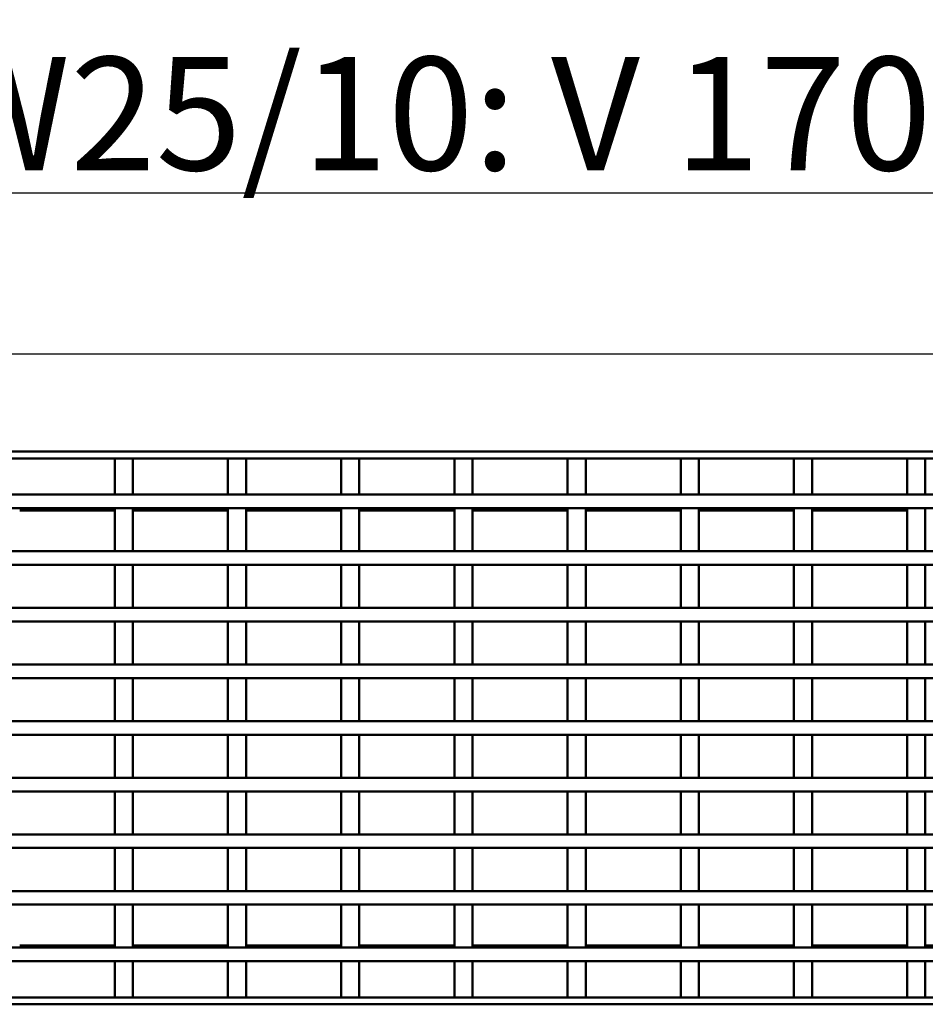
# Model space of a CAD drawing. Units: millimetres. Extents: x 0 to 11298, y 0 to 2970.
# Drawn here: x 2666 to 2866, y 1641 to 1859 of the extents above; entities that cross this region are included whole.
import ezdxf

# ---------------------------------------------------------------- set-up
doc = ezdxf.new("R2010")
doc.units = ezdxf.units.MM
doc.header["$LTSCALE"] = 5
for name, color, linetype, lineweight in [('Bemaßung (ISO)', 7, 'Continuous', 25), ('Sichtbar (ISO)', 7, 'Continuous', 50), ('Symbol (ISO)', 7, 'Continuous', 25)]:
    doc.layers.add(name, color=color, linetype=linetype, lineweight=lineweight)
doc.styles.add('BemaßungstextDataSheet', font='GIL_____.TTF')
doc.styles.add('Notiztext (DIN)', font='isocpeur.ttf')
doc.dimstyles.new('Standard (DIN)-10', dxfattribs={"dimscale": 5, "dimtxt": 3, "dimasz": 2.5, "dimexe": 3.175, "dimexo": 0.8, "dimgap": 0.8, "dimtad": 1, "dimdec": 0, "dimrnd": 1e-08, "dimtxsty": 'BemaßungstextDataSheet', "dimcen": 0.09, "dimdle": 10, "dimclrd": 256, "dimclre": 256, "dimclrt": 256, "dimadec": 0, "dimazin": 2, "dimtfac": 1.166667, "dimtdec": 1, "dimtmove": 0, "dimatfit": 3, "dimfxl": 0, "dimtolj": 1, "dimtzin": 0, "dimlwd": -1, "dimlwe": -1, "dimarcsym": 0})

# ---------------------------------------------------------------- blocks, each defined once
blk = doc.blocks.new('*D89')
at = {"layer": 'Bemaßung (ISO)', "transparency": 16777216}
for p, q in [((2490.07, 1767.22), (2490.07, 1800.64)), ((3488.07, 1767.22), (3488.07, 1800.64)), ((2502.57, 1784.76), (3475.57, 1784.76))]:
    blk.add_line(p, q, dxfattribs=at)
for points in [[(2502.57, 1786.84), (2502.57, 1782.68), (2490.07, 1784.76)], [(3475.57, 1786.84), (3475.57, 1782.68), (3488.07, 1784.76)]]:
    blk.add_solid(points, dxfattribs=at)
at = {"layer": 'Defpoints', "color": 0, "transparency": 16777216}
for p in [(3488.07, 1784.76), (2490.07, 1763.22), (3488.07, 1763.22)]:
    blk.add_point(p, dxfattribs=at)
at = {"layer": 'Bemaßung (ISO)', "transparency": 16777216, "insert": (2938.37, 1788.76), "char_height": 15, "attachment_point": 7, "style": 'BemaßungstextDataSheet'}
blk.add_mtext('\\A1; 1000 (500)', dxfattribs=at)

msp = doc.modelspace()

# ---------------------------------------------------------------- linework, layer by layer
at = {"layer": 'Sichtbar (ISO)'}
for p, q in [((2490.07, 1763.22), (3488.07, 1763.22)), ((2490.07, 1761.72), (3488.07, 1761.72)), ((2691.07, 1761.72), (2687.07, 1761.72)), ((2687.07, 1761.72), (2687.07, 1753.72)), ((2691.07, 1753.72), (2691.07, 1761.72)), ((2716.07, 1761.72), (2712.07, 1761.72)), ((2712.07, 1761.72), (2712.07, 1753.72)), ((2716.07, 1753.72), (2716.07, 1761.72)), ((2741.07, 1761.72), (2737.07, 1761.72)), ((2737.07, 1761.72), (2737.07, 1753.72)), ((2741.07, 1753.72), (2741.07, 1761.72)), ((2766.07, 1761.72), (2762.07, 1761.72)), ((2762.07, 1761.72), (2762.07, 1753.72)), ((2766.07, 1753.72), (2766.07, 1761.72)), ((2791.07, 1761.72), (2787.07, 1761.72)), ((2787.07, 1761.72), (2787.07, 1753.72)), ((2791.07, 1753.72), (2791.07, 1761.72)), ((2816.07, 1761.72), (2812.07, 1761.72)), ((2812.07, 1761.72), (2812.07, 1753.72)), ((2816.07, 1753.72), (2816.07, 1761.72)), ((2841.07, 1761.72), (2837.07, 1761.72)), ((2837.07, 1761.72), (2837.07, 1753.72)), ((2841.07, 1753.72), (2841.07, 1761.72)), ((2866.07, 1761.72), (2862.07, 1761.72)), ((2862.07, 1761.72), (2862.07, 1753.72)), ((2866.07, 1753.72), (2866.07, 1761.72)), ((3488.07, 1753.72), (2490.07, 1753.72)), ((2687.07, 1753.72), (2691.07, 1753.72)), ((2712.07, 1753.72), (2716.07, 1753.72)), ((2737.07, 1753.72), (2741.07, 1753.72)), ((2762.07, 1753.72), (2766.07, 1753.72)), ((2787.07, 1753.72), (2791.07, 1753.72)), ((2812.07, 1753.72), (2816.07, 1753.72)), ((2837.07, 1753.72), (2841.07, 1753.72)), ((2862.07, 1753.72), (2866.07, 1753.72)), ((3488.07, 1750.72), (2585, 1750.72)), ((2687.07, 1750.22), (2666.07, 1750.22)), ((2687.07, 1750.72), (2687.07, 1741.22)), ((2691.07, 1750.72), (2687.07, 1750.72)), ((2691.07, 1741.22), (2691.07, 1750.72)), ((2712.07, 1750.22), (2691.07, 1750.22)), ((2712.07, 1750.72), (2712.07, 1741.22)), ((2716.07, 1750.72), (2712.07, 1750.72)), ((2716.07, 1741.22), (2716.07, 1750.72)), ((2737.07, 1750.22), (2716.07, 1750.22)), ((2737.07, 1750.72), (2737.07, 1741.22)), ((2741.07, 1750.72), (2737.07, 1750.72)), ((2741.07, 1741.22), (2741.07, 1750.72)), ((2762.07, 1750.22), (2741.07, 1750.22)), ((2762.07, 1750.72), (2762.07, 1741.22)), ((2766.07, 1750.72), (2762.07, 1750.72)), ((2766.07, 1741.22), (2766.07, 1750.72)), ((2787.07, 1750.22), (2766.07, 1750.22)), ((2787.07, 1750.72), (2787.07, 1741.22)), ((2791.07, 1750.72), (2787.07, 1750.72)), ((2791.07, 1741.22), (2791.07, 1750.72)), ((2812.07, 1750.22), (2791.07, 1750.22)), ((2812.07, 1750.72), (2812.07, 1741.22)), ((2816.07, 1750.72), (2812.07, 1750.72)), ((2816.07, 1741.22), (2816.07, 1750.72)), ((2837.07, 1750.22), (2816.07, 1750.22)), ((2837.07, 1750.72), (2837.07, 1741.22)), ((2841.07, 1750.72), (2837.07, 1750.72)), ((2841.07, 1741.22), (2841.07, 1750.72)), ((2862.07, 1750.22), (2841.07, 1750.22)), ((2862.07, 1750.72), (2862.07, 1741.22)), ((2866.07, 1750.72), (2862.07, 1750.72)), ((2866.07, 1741.22), (2866.07, 1750.72)), ((3488.07, 1741.22), (2585, 1741.22)), ((2687.07, 1741.22), (2691.07, 1741.22)), ((2712.07, 1741.22), (2716.07, 1741.22)), ((2737.07, 1741.22), (2741.07, 1741.22)), ((2762.07, 1741.22), (2766.07, 1741.22)), ((2787.07, 1741.22), (2791.07, 1741.22)), ((2812.07, 1741.22), (2816.07, 1741.22)), ((2837.07, 1741.22), (2841.07, 1741.22)), ((2862.07, 1741.22), (2866.07, 1741.22)), ((3488.07, 1738.22), (2585, 1738.22)), ((2687.07, 1738.22), (2687.07, 1728.72)), ((2691.07, 1738.22), (2687.07, 1738.22)), ((2691.07, 1728.72), (2691.07, 1738.22)), ((2712.07, 1738.22), (2712.07, 1728.72)), ((2716.07, 1738.22), (2712.07, 1738.22)), ((2716.07, 1728.72), (2716.07, 1738.22)), ((2737.07, 1738.22), (2737.07, 1728.72)), ((2741.07, 1738.22), (2737.07, 1738.22)), ((2741.07, 1728.72), (2741.07, 1738.22)), ((2762.07, 1738.22), (2762.07, 1728.72)), ((2766.07, 1738.22), (2762.07, 1738.22)), ((2766.07, 1728.72), (2766.07, 1738.22)), ((2787.07, 1738.22), (2787.07, 1728.72)), ((2791.07, 1738.22), (2787.07, 1738.22)), ((2791.07, 1728.72), (2791.07, 1738.22)), ((2812.07, 1738.22), (2812.07, 1728.72)), ((2816.07, 1738.22), (2812.07, 1738.22)), ((2816.07, 1728.72), (2816.07, 1738.22)), ((2837.07, 1738.22), (2837.07, 1728.72)), ((2841.07, 1738.22), (2837.07, 1738.22)), ((2841.07, 1728.72), (2841.07, 1738.22)), ((2862.07, 1738.22), (2862.07, 1728.72)), ((2866.07, 1738.22), (2862.07, 1738.22)), ((2866.07, 1728.72), (2866.07, 1738.22)), ((3488.07, 1728.72), (2585, 1728.72)), ((2687.07, 1728.72), (2691.07, 1728.72)), ((2712.07, 1728.72), (2716.07, 1728.72)), ((2737.07, 1728.72), (2741.07, 1728.72)), ((2762.07, 1728.72), (2766.07, 1728.72)), ((2787.07, 1728.72), (2791.07, 1728.72)), ((2812.07, 1728.72), (2816.07, 1728.72)), ((2837.07, 1728.72), (2841.07, 1728.72)), ((2862.07, 1728.72), (2866.07, 1728.72)), ((3488.07, 1725.72), (2490.07, 1725.72)), ((2687.07, 1725.72), (2687.07, 1716.22)), ((2691.07, 1725.72), (2687.07, 1725.72)), ((2691.07, 1716.22), (2691.07, 1725.72)), ((2712.07, 1725.72), (2712.07, 1716.22)), ((2716.07, 1725.72), (2712.07, 1725.72)), ((2716.07, 1716.22), (2716.07, 1725.72)), ((2737.07, 1725.72), (2737.07, 1716.22)), ((2741.07, 1725.72), (2737.07, 1725.72)), ((2741.07, 1716.22), (2741.07, 1725.72)), ((2762.07, 1725.72), (2762.07, 1716.22)), ((2766.07, 1725.72), (2762.07, 1725.72)), ((2766.07, 1716.22), (2766.07, 1725.72)), ((2787.07, 1725.72), (2787.07, 1716.22)), ((2791.07, 1725.72), (2787.07, 1725.72)), ((2791.07, 1716.22), (2791.07, 1725.72)), ((2812.07, 1725.72), (2812.07, 1716.22)), ((2816.07, 1725.72), (2812.07, 1725.72)), ((2816.07, 1716.22), (2816.07, 1725.72)), ((2837.07, 1725.72), (2837.07, 1716.22)), ((2841.07, 1725.72), (2837.07, 1725.72)), ((2841.07, 1716.22), (2841.07, 1725.72)), ((2862.07, 1725.72), (2862.07, 1716.22)), ((2866.07, 1725.72), (2862.07, 1725.72)), ((2866.07, 1716.22), (2866.07, 1725.72)), ((3488.07, 1716.22), (2490.07, 1716.22)), ((2687.07, 1716.22), (2691.07, 1716.22)), ((2712.07, 1716.22), (2716.07, 1716.22)), ((2737.07, 1716.22), (2741.07, 1716.22)), ((2762.07, 1716.22), (2766.07, 1716.22)), ((2787.07, 1716.22), (2791.07, 1716.22)), ((2812.07, 1716.22), (2816.07, 1716.22)), ((2837.07, 1716.22), (2841.07, 1716.22)), ((2862.07, 1716.22), (2866.07, 1716.22)), ((3488.07, 1713.22), (2490.07, 1713.22)), ((2687.07, 1713.22), (2687.07, 1703.72)), ((2691.07, 1713.22), (2687.07, 1713.22)), ((2691.07, 1703.72), (2691.07, 1713.22)), ((2712.07, 1713.22), (2712.07, 1703.72)), ((2716.07, 1713.22), (2712.07, 1713.22)), ((2716.07, 1703.72), (2716.07, 1713.22)), ((2737.07, 1713.22), (2737.07, 1703.72)), ((2741.07, 1713.22), (2737.07, 1713.22)), ((2741.07, 1703.72), (2741.07, 1713.22)), ((2762.07, 1713.22), (2762.07, 1703.72)), ((2766.07, 1713.22), (2762.07, 1713.22)), ((2766.07, 1703.72), (2766.07, 1713.22)), ((2787.07, 1713.22), (2787.07, 1703.72)), ((2791.07, 1713.22), (2787.07, 1713.22)), ((2791.07, 1703.72), (2791.07, 1713.22)), ((2812.07, 1713.22), (2812.07, 1703.72)), ((2816.07, 1713.22), (2812.07, 1713.22)), ((2816.07, 1703.72), (2816.07, 1713.22)), ((2837.07, 1713.22), (2837.07, 1703.72)), ((2841.07, 1713.22), (2837.07, 1713.22)), ((2841.07, 1703.72), (2841.07, 1713.22)), ((2862.07, 1713.22), (2862.07, 1703.72)), ((2866.07, 1713.22), (2862.07, 1713.22)), ((2866.07, 1703.72), (2866.07, 1713.22)), ((3488.07, 1703.72), (2490.07, 1703.72)), ((2687.07, 1703.72), (2691.07, 1703.72)), ((2712.07, 1703.72), (2716.07, 1703.72)), ((2737.07, 1703.72), (2741.07, 1703.72)), ((2762.07, 1703.72), (2766.07, 1703.72)), ((2787.07, 1703.72), (2791.07, 1703.72)), ((2812.07, 1703.72), (2816.07, 1703.72)), ((2837.07, 1703.72), (2841.07, 1703.72)), ((2862.07, 1703.72), (2866.07, 1703.72)), ((3488.07, 1700.72), (2490.07, 1700.72)), ((2687.07, 1700.72), (2687.07, 1691.22)), ((2691.07, 1700.72), (2687.07, 1700.72)), ((2691.07, 1691.22), (2691.07, 1700.72)), ((2712.07, 1700.72), (2712.07, 1691.22)), ((2716.07, 1700.72), (2712.07, 1700.72)), ((2716.07, 1691.22), (2716.07, 1700.72)), ((2737.07, 1700.72), (2737.07, 1691.22)), ((2741.07, 1700.72), (2737.07, 1700.72)), ((2741.07, 1691.22), (2741.07, 1700.72)), ((2762.07, 1700.72), (2762.07, 1691.22)), ((2766.07, 1700.72), (2762.07, 1700.72)), ((2766.07, 1691.22), (2766.07, 1700.72)), ((2787.07, 1700.72), (2787.07, 1691.22)), ((2791.07, 1700.72), (2787.07, 1700.72)), ((2791.07, 1691.22), (2791.07, 1700.72)), ((2812.07, 1700.72), (2812.07, 1691.22)), ((2816.07, 1700.72), (2812.07, 1700.72)), ((2816.07, 1691.22), (2816.07, 1700.72)), ((2837.07, 1700.72), (2837.07, 1691.22)), ((2841.07, 1700.72), (2837.07, 1700.72)), ((2841.07, 1691.22), (2841.07, 1700.72)), ((2862.07, 1700.72), (2862.07, 1691.22)), ((2866.07, 1700.72), (2862.07, 1700.72)), ((2866.07, 1691.22), (2866.07, 1700.72)), ((3488.07, 1691.22), (2490.07, 1691.22)), ((2687.07, 1691.22), (2691.07, 1691.22)), ((2712.07, 1691.22), (2716.07, 1691.22)), ((2737.07, 1691.22), (2741.07, 1691.22)), ((2762.07, 1691.22), (2766.07, 1691.22)), ((2787.07, 1691.22), (2791.07, 1691.22)), ((2812.07, 1691.22), (2816.07, 1691.22)), ((2837.07, 1691.22), (2841.07, 1691.22)), ((2862.07, 1691.22), (2866.07, 1691.22)), ((3488.07, 1688.22), (2490.07, 1688.22)), ((2687.07, 1688.22), (2687.07, 1678.72)), ((2691.07, 1688.22), (2687.07, 1688.22)), ((2691.07, 1678.72), (2691.07, 1688.22)), ((2712.07, 1688.22), (2712.07, 1678.72)), ((2716.07, 1688.22), (2712.07, 1688.22)), ((2716.07, 1678.72), (2716.07, 1688.22)), ((2737.07, 1688.22), (2737.07, 1678.72)), ((2741.07, 1688.22), (2737.07, 1688.22)), ((2741.07, 1678.72), (2741.07, 1688.22)), ((2762.07, 1688.22), (2762.07, 1678.72)), ((2766.07, 1688.22), (2762.07, 1688.22)), ((2766.07, 1678.72), (2766.07, 1688.22)), ((2787.07, 1688.22), (2787.07, 1678.72)), ((2791.07, 1688.22), (2787.07, 1688.22)), ((2791.07, 1678.72), (2791.07, 1688.22)), ((2812.07, 1688.22), (2812.07, 1678.72)), ((2816.07, 1688.22), (2812.07, 1688.22)), ((2816.07, 1678.72), (2816.07, 1688.22)), ((2837.07, 1688.22), (2837.07, 1678.72)), ((2841.07, 1688.22), (2837.07, 1688.22)), ((2841.07, 1678.72), (2841.07, 1688.22)), ((2862.07, 1688.22), (2862.07, 1678.72)), ((2866.07, 1688.22), (2862.07, 1688.22)), ((2866.07, 1678.72), (2866.07, 1688.22)), ((3488.07, 1678.72), (2490.07, 1678.72)), ((2687.07, 1678.72), (2691.07, 1678.72)), ((2712.07, 1678.72), (2716.07, 1678.72)), ((2737.07, 1678.72), (2741.07, 1678.72)), ((2762.07, 1678.72), (2766.07, 1678.72)), ((2787.07, 1678.72), (2791.07, 1678.72)), ((2812.07, 1678.72), (2816.07, 1678.72)), ((2837.07, 1678.72), (2841.07, 1678.72)), ((2862.07, 1678.72), (2866.07, 1678.72)), ((3488.07, 1675.72), (2490.07, 1675.72)), ((2687.07, 1675.72), (2687.07, 1666.22)), ((2691.07, 1675.72), (2687.07, 1675.72)), ((2691.07, 1666.22), (2691.07, 1675.72)), ((2712.07, 1675.72), (2712.07, 1666.22)), ((2716.07, 1675.72), (2712.07, 1675.72)), ((2716.07, 1666.22), (2716.07, 1675.72)), ((2737.07, 1675.72), (2737.07, 1666.22)), ((2741.07, 1675.72), (2737.07, 1675.72)), ((2741.07, 1666.22), (2741.07, 1675.72)), ((2762.07, 1675.72), (2762.07, 1666.22)), ((2766.07, 1675.72), (2762.07, 1675.72)), ((2766.07, 1666.22), (2766.07, 1675.72)), ((2787.07, 1675.72), (2787.07, 1666.22)), ((2791.07, 1675.72), (2787.07, 1675.72)), ((2791.07, 1666.22), (2791.07, 1675.72)), ((2812.07, 1675.72), (2812.07, 1666.22)), ((2816.07, 1675.72), (2812.07, 1675.72)), ((2816.07, 1666.22), (2816.07, 1675.72)), ((2837.07, 1675.72), (2837.07, 1666.22)), ((2841.07, 1675.72), (2837.07, 1675.72)), ((2841.07, 1666.22), (2841.07, 1675.72)), ((2862.07, 1675.72), (2862.07, 1666.22)), ((2866.07, 1675.72), (2862.07, 1675.72)), ((2866.07, 1666.22), (2866.07, 1675.72)), ((3488.07, 1666.22), (2490.07, 1666.22)), ((2687.07, 1666.22), (2691.07, 1666.22)), ((2712.07, 1666.22), (2716.07, 1666.22)), ((2737.07, 1666.22), (2741.07, 1666.22)), ((2762.07, 1666.22), (2766.07, 1666.22)), ((2787.07, 1666.22), (2791.07, 1666.22)), ((2812.07, 1666.22), (2816.07, 1666.22)), ((2837.07, 1666.22), (2841.07, 1666.22)), ((2862.07, 1666.22), (2866.07, 1666.22)), ((3488.07, 1663.22), (2490.07, 1663.22)), ((2687.07, 1663.22), (2687.07, 1653.72)), ((2691.07, 1663.22), (2687.07, 1663.22)), ((2691.07, 1653.72), (2691.07, 1663.22)), ((2712.07, 1663.22), (2712.07, 1653.72)), ((2716.07, 1663.22), (2712.07, 1663.22)), ((2716.07, 1653.72), (2716.07, 1663.22)), ((2737.07, 1663.22), (2737.07, 1653.72)), ((2741.07, 1663.22), (2737.07, 1663.22)), ((2741.07, 1653.72), (2741.07, 1663.22)), ((2762.07, 1663.22), (2762.07, 1653.72)), ((2766.07, 1663.22), (2762.07, 1663.22)), ((2766.07, 1653.72), (2766.07, 1663.22)), ((2787.07, 1663.22), (2787.07, 1653.72)), ((2791.07, 1663.22), (2787.07, 1663.22)), ((2791.07, 1653.72), (2791.07, 1663.22)), ((2812.07, 1663.22), (2812.07, 1653.72)), ((2816.07, 1663.22), (2812.07, 1663.22)), ((2816.07, 1653.72), (2816.07, 1663.22)), ((2837.07, 1663.22), (2837.07, 1653.72)), ((2841.07, 1663.22), (2837.07, 1663.22)), ((2841.07, 1653.72), (2841.07, 1663.22)), ((2862.07, 1663.22), (2862.07, 1653.72)), ((2866.07, 1663.22), (2862.07, 1663.22)), ((2866.07, 1653.72), (2866.07, 1663.22)), ((2666.07, 1654.22), (2687.07, 1654.22)), ((2691.07, 1654.22), (2712.07, 1654.22)), ((2716.07, 1654.22), (2737.07, 1654.22)), ((2741.07, 1654.22), (2762.07, 1654.22)), ((2766.07, 1654.22), (2787.07, 1654.22)), ((2791.07, 1654.22), (2812.07, 1654.22)), ((2816.07, 1654.22), (2837.07, 1654.22)), ((2841.07, 1654.22), (2862.07, 1654.22)), ((2866.07, 1654.22), (2887.07, 1654.22)), ((3488.07, 1653.72), (2490.07, 1653.72)), ((2687.07, 1653.72), (2691.07, 1653.72)), ((2712.07, 1653.72), (2716.07, 1653.72)), ((2737.07, 1653.72), (2741.07, 1653.72)), ((2762.07, 1653.72), (2766.07, 1653.72)), ((2787.07, 1653.72), (2791.07, 1653.72)), ((2812.07, 1653.72), (2816.07, 1653.72)), ((2837.07, 1653.72), (2841.07, 1653.72)), ((2862.07, 1653.72), (2866.07, 1653.72)), ((3488.07, 1650.72), (2490.07, 1650.72)), ((2687.07, 1650.72), (2687.07, 1642.72)), ((2691.07, 1650.72), (2687.07, 1650.72)), ((2691.07, 1642.72), (2691.07, 1650.72)), ((2712.07, 1650.72), (2712.07, 1642.72)), ((2716.07, 1650.72), (2712.07, 1650.72)), ((2716.07, 1642.72), (2716.07, 1650.72)), ((2737.07, 1650.72), (2737.07, 1642.72)), ((2741.07, 1650.72), (2737.07, 1650.72)), ((2741.07, 1642.72), (2741.07, 1650.72)), ((2762.07, 1650.72), (2762.07, 1642.72)), ((2766.07, 1650.72), (2762.07, 1650.72)), ((2766.07, 1642.72), (2766.07, 1650.72)), ((2787.07, 1650.72), (2787.07, 1642.72)), ((2791.07, 1650.72), (2787.07, 1650.72)), ((2791.07, 1642.72), (2791.07, 1650.72)), ((2812.07, 1650.72), (2812.07, 1642.72)), ((2816.07, 1650.72), (2812.07, 1650.72)), ((2816.07, 1642.72), (2816.07, 1650.72)), ((2837.07, 1650.72), (2837.07, 1642.72)), ((2841.07, 1650.72), (2837.07, 1650.72)), ((2841.07, 1642.72), (2841.07, 1650.72)), ((2862.07, 1650.72), (2862.07, 1642.72)), ((2866.07, 1650.72), (2862.07, 1650.72)), ((2866.07, 1642.72), (2866.07, 1650.72)), ((3488.07, 1642.72), (2490.07, 1642.72)), ((3488.07, 1641.22), (2490.07, 1641.22)), ((2691.07, 1642.72), (2687.07, 1642.72)), ((2716.07, 1642.72), (2712.07, 1642.72)), ((2741.07, 1642.72), (2737.07, 1642.72)), ((2766.07, 1642.72), (2762.07, 1642.72)), ((2791.07, 1642.72), (2787.07, 1642.72)), ((2816.07, 1642.72), (2812.07, 1642.72)), ((2841.07, 1642.72), (2837.07, 1642.72)), ((2866.07, 1642.72), (2862.07, 1642.72))]:
    msp.add_line(p, q, dxfattribs=at)

# ---------------------------------------------------------------- texts
at = {"layer": 'Symbol (ISO)', "insert": (2488.19, 1850.32), "char_height": 25, "width": 846.1678, "attachment_point": 1, "style": 'Notiztext (DIN)'}
msp.add_mtext('{\\fGill Sans MT|b0|i0;\\H25.0000;\\LD400kN MW25/10: V 17010226 (17010227)}', dxfattribs=at)

# ---------------------------------------------------------------- dimensions: what is measured, and where the dimension line sits
at = {"layer": 'Bemaßung (ISO)'}
dim = msp.add_linear_dim(base=(3488.07, 1784.76), p1=(2490.07, 1763.22), p2=(3488.07, 1763.22), text=' 1000 (500)', dimstyle='Standard (DIN)-10', override={"dimgap": 0.8, "dimdec": 0, "dimtol": 0, "dimlim": 0, "dimtp": 0, "dimtm": 0, "dimtdec": 1, "dimtofl": 0, "dimatfit": 1}, dxfattribs=at)
dim.commit()
dim.dimension.update_dxf_attribs({"geometry": '*D89', "text_midpoint": (2989.07, 1784.76), "dimtype": 160})

doc.saveas('drawing.dxf')
